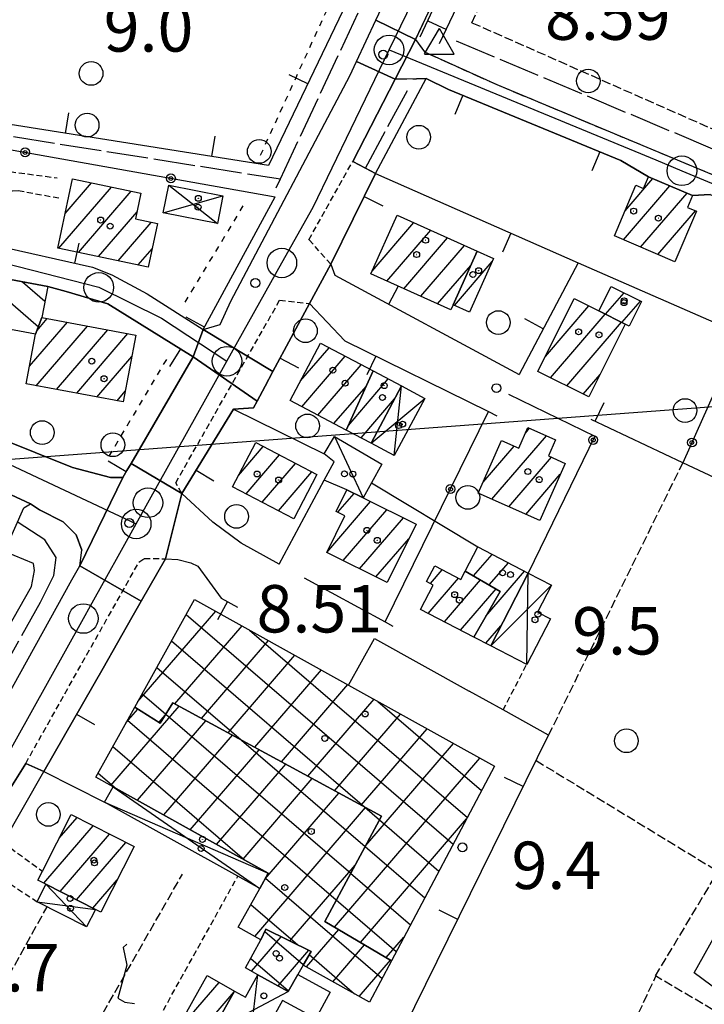
# Model space of a CAD drawing. Extents: x 1740658 to 1744970, y 5042941 to 5046072.
# Drawn here: x 1742904 to 1743020, y 5043545 to 5043712 of the extents above; entities that cross this region are included whole.
import ezdxf

# ---------------------------------------------------------------- set-up
doc = ezdxf.new("R2010")
doc.units = 0
for name, pattern in [('C', [10, 5, 5]), ('L17', [8, 7, -1]), ('L3', [1.5, 1, -0.5]), ('L4', [2, 1, -1]), ('L5', [2, 1.5, -0.5]), ('L7', [3, 2, -1])]:
    doc.linetypes.add(name, pattern=pattern)
for name, color, linetype in [('11B2', 1, 'C'), ('11D4', 1, 'C'), ('16A1', 1, 'C'), ('17A1', 1, 'C'), ('17B2', 1, 'C'), ('17C3', 1, 'C'), ('17D4', 1, 'C'), ('17I9', 1, 'C'), ('19A1', 1, 'C'), ('19B2', 1, 'C'), ('1A1', 4, 'C'), ('1AJ36', 1, 'C'), ('1B2', 4, 'C'), ('1C3', 1, 'C'), ('1D4', 1, 'C'), ('1I9', 4, 'C'), ('21J10', 1, 'C'), ('22H8', 1, 'C'), ('297', 7, 'CONTINUOUS'), ('298', 7, 'CONTINUOUS'), ('2E5', 3, 'C'), ('2F6', 3, 'C'), ('2H8', 2, 'L7'), ('2L12', 1, 'L3'), ('2M13', 3, 'C'), ('3A1', 1, 'C'), ('3B2', 1, 'C'), ('4B2', 3, 'C'), ('4E5', 2, 'L17'), ('5A1', 2, 'L5'), ('5F6', 1, 'C'), ('5J10', 2, 'L5'), ('5L12', 2, 'L5'), ('6H8', 2, 'C'), ('8E5', 2, 'L4'), ('9A1', 2, 'C'), ('A2E5', 1, 'C'), ('A2F6', 1, 'C'), ('A2H8', 1, 'C'), ('A4B2', 1, 'C'), ('I2E5', 7, 'CONTINUOUS'), ('I2F6', 7, 'CONTINUOUS'), ('I2H8', 7, 'CONTINUOUS'), ('N2H8', 2, 'C'), ('N2P16', 2, 'C'), ('N4A1', 2, 'C')]:
    doc.layers.add(name, color=color, linetype=linetype)

# ---------------------------------------------------------------- blocks, each defined once
blk = doc.blocks.new('11D4')
at = {"layer": '11D4'}
for radius in [0.5, 0.01]:
    blk.add_circle((0, 0), radius, dxfattribs=at)
blk = doc.blocks.new('1AJ36')
at = {"layer": '1AJ36'}
for radius in [0.5, 0.01]:
    blk.add_circle((0, 0), radius, dxfattribs=at)
blk = doc.blocks.new('5F6')
at = {"layer": '5F6'}
blk.add_circle((0, 0), 2, dxfattribs=at)
blk = doc.blocks.new('11B2')
at = {"layer": '11B2'}
blk.add_circle((0, 0), 0.75, dxfattribs=at)
blk = doc.blocks.new('N2P16')
at = {"layer": 'N2P16'}
blk.add_circle((0, -0.00928), 2.5, dxfattribs=at)
blk = doc.blocks.new('N4A1')
at = {"layer": 'N4A1'}
for p, q in [((2.4755, -1.75357), (-0.02926, 2.58115)), ((-2.5275, -1.75518), (2.4725, -1.75518))]:
    blk.add_line(p, q, dxfattribs=at)
at = {"layer": 'N4A1', "flags": 128}
blk.add_lwpolyline([(-2.52926, -1.74898), (-0.02926, 2.58115)], dxfattribs=at)
blk = doc.blocks.new('N2H8')
at = {"layer": 'N2H8'}
blk.add_circle((0, -0.00928), 2.5, dxfattribs=at)
blk = doc.blocks.new('21J10')
at = {"layer": '21J10'}
for p, q in [((0.52138, 5.54047), (-0.0695, 5.01911)), ((-0.0695, 5.01911), (0.52451, 1.99602)), ((0.52451, 1.99602), (-0.95702, -3.53226)), ((-0.95702, -3.53226), (0.22472, -4.25239)), ((0.22472, -4.25239), (1.83546, -4.45339))]:
    blk.add_line(p, q, dxfattribs=at)
blk = doc.blocks.new('22H8')
at = {"layer": '22H8'}
blk.add_line((0, 0), (0, 3.5), dxfattribs=at)
blk = doc.blocks.new('19B2')
at = {"layer": '19B2'}
for centre, radius in [((0, 0), 0.75), ((0, -0.02417), 0.32738)]:
    blk.add_circle(centre, radius, dxfattribs=at)
blk = doc.blocks.new('19A1')
at = {"layer": '19A1'}
blk.add_line((0, 0), (0, 3.50512), dxfattribs=at)

msp = doc.modelspace()

# ---------------------------------------------------------------- linework, layer by layer
at = {"layer": '16A1'}
msp.add_line((1740832.21005, 5043482.4218), (1744082.47989, 5043725.76495), dxfattribs=at)
at = {"layer": '17A1'}
for p, q in [((1742910.58381, 5043673.04736, -3333), (1742919.47529, 5043683.37799, -3333)), ((1742911.65557, 5043678.89226, -3333), (1742916.13045, 5043684.09034, -3333)), ((1743005.95785, 5043674.46139, -3333), (1743013.7856, 5043683.55504, -3333)), ((1743006.23159, 5043679.37804, -3333), (1743010.89093, 5043684.79152, -3333)), ((1742913.93512, 5043672.34251, -3333), (1742922.81921, 5043682.66456, -3333)), ((1743008.8516, 5043673.22384, -3333), (1743016.68028, 5043682.31856, -3333)), ((1742917.28649, 5043671.63666, -3333), (1742923.80686, 5043679.21131, -3333)), ((1743011.74535, 5043671.98629, -3333), (1743018.09127, 5043679.35934, -3333)), ((1742920.63787, 5043670.93081, -3333), (1742926.2143, 5043677.40983, -3333)), ((1742963.5099, 5043669.18729, -3333), (1742970.54319, 5043677.35896, -3333)), ((1742966.00784, 5043667.48987, -3333), (1742973.39719, 5043676.07632, -3333)), ((1742968.86091, 5043666.20615, -3333), (1742976.25219, 5043674.79374, -3333)), ((1742971.71499, 5043664.9225, -3333), (1742979.10718, 5043673.51117, -3333)), ((1742923.99017, 5043670.22604, -3333), (1742926.34559, 5043672.96379, -3333)), ((1742981.13376, 5043672.29595, -3333), (1742981.3229, 5043672.5157, -3333)), ((1742974.56907, 5043663.63886, -3333), (1742980.16296, 5043670.13924, -3333)), ((1742977.42594, 5043663.38941, -3333), (1742983.79131, 5043670.78397, -3333)), ((1743002.93095, 5043661.88508, -3333), (1743006.04302, 5043665.50086, -3333)), ((1743005.69823, 5043660.50167, -3333), (1743008.81491, 5043664.1228, -3333)), ((1742992.76008, 5043654.76522, -3333), (1743000.10153, 5043663.29493, -3333)), ((1742993.62302, 5043651.16925, -3333), (1743002.87164, 5043661.91374, -3333)), ((1742905.6608, 5043653.11226, -3333), (1742912.04362, 5043660.52818, -3333)), ((1742906.91524, 5043659.1694, -3333), (1742908.63228, 5043661.16435, -3333)), ((1742996.39406, 5043649.78913, -3333), (1743005.63984, 5043660.53139, -3333)), ((1742906.79138, 5043649.82616, -3333), (1742915.45397, 5043659.89193, -3333)), ((1742910.20181, 5043649.18892, -3333), (1742918.86532, 5043659.25576, -3333)), ((1742913.61216, 5043648.55267, -3333), (1742922.27667, 5043658.61959, -3333)), ((1742951.42744, 5043650.6688, -3333), (1742956.22425, 5043656.24199, -3333)), ((1742917.02258, 5043647.91543, -3333), (1742922.9081, 5043654.75355, -3333)), ((1742951.61232, 5043646.28393, -3333), (1742958.94816, 5043654.8082, -3333)), ((1742954.33807, 5043644.85228, -3333), (1742961.67214, 5043653.3734, -3333)), ((1742999.1641, 5043648.40893, -3333), (1743001.99945, 5043651.70211, -3333)), ((1742959.49383, 5043643.12618, -3333), (1742966.24294, 5043650.96768, -3333)), ((1742920.43293, 5043647.27918, -3333), (1742921.81136, 5043648.88071, -3333)), ((1742957.06582, 5043643.42077, -3333), (1742962.48533, 5043649.71855, -3333)), ((1742961.63739, 5043641.01811, -3333), (1742967.28857, 5043647.58396, -3333)), ((1742989.40041, 5043641.83806, -3333), (1742990.09885, 5043642.64954, -3333)), ((1742983.72368, 5043630.64392, -3333), (1742992.963, 5043641.37868, -3333)), ((1742940.92259, 5043634.68139, -3333), (1742945.13252, 5043639.57381, -3333)), ((1742982.24072, 5043633.51953, -3333), (1742987.49331, 5043639.62228, -3333)), ((1742942.20718, 5043631.57531, -3333), (1742947.86204, 5043638.14544, -3333)), ((1742986.58882, 5043629.37314, -3333), (1742993.78911, 5043637.73884, -3333)), ((1742944.93854, 5043630.14909, -3333), (1742950.59064, 5043636.71601, -3333)), ((1742947.6699, 5043628.72287, -3333), (1742953.31916, 5043635.28757, -3333)), ((1742989.45297, 5043628.10228, -3333), (1742995.2786, 5043634.86974, -3333)), ((1742955.84715, 5043621.68198, -3333), (1742963.23481, 5043630.26429, -3333)), ((1742957.71338, 5043628.44885, -3333), (1742960.46093, 5043631.64219, -3333)), ((1742958.60988, 5043620.29221, -3333), (1742966.00677, 5043628.88523, -3333)), ((1742961.38361, 5043618.9163, -3333), (1742968.77865, 5043627.50718, -3333)), ((1742964.15841, 5043617.53947, -3333), (1742969.70987, 5043623.99053, -3333)), ((1742980.64442, 5043617.70867, -3333), (1742983.78148, 5043621.35239, -3333)), ((1742973.34077, 5043616.4167, -3333), (1742975.34474, 5043618.74503, -3333)), ((1742982.70999, 5043610.90922, -3333), (1742989.25797, 5043618.51703, -3333)), ((1742983.28629, 5043616.17847, -3333), (1742986.52022, 5043619.93474, -3333)), ((1742972.96375, 5043611.379, -3333), (1742978.0871, 5043617.33267, -3333)), ((1742975.70242, 5043609.96235, -3333), (1742981.79554, 5043617.04168, -3333)), ((1742978.44209, 5043608.54578, -3333), (1742984.43741, 5043615.51148, -3333)), ((1742982.72786, 5043606.33032, -3333), (1742985.26143, 5043609.27397, -3333)), ((1742910.66587, 5043573.41465, -3333), (1742913.66998, 5043576.905, -3333)), ((1742908.08381, 5043565.81394, -3333), (1742916.42172, 5043575.50136, -3333)), ((1742910.83632, 5043564.41337, -3333), (1742919.17238, 5043574.09865, -3333)), ((1742913.58883, 5043563.01281, -3333), (1742921.92404, 5043572.69602, -3333)), ((1742916.3424, 5043561.61132, -3333), (1742920.43247, 5043566.36337, -3333)), ((1742930.04698, 5043540.24566, -3333), (1742937.64854, 5043549.07864, -3333)), ((1742927.76647, 5043532.99747, -3333), (1742940.22852, 5043547.47762, -3333))]:
    msp.add_line(p, q, dxfattribs=at)
at = {"layer": '17B2'}
for p, q in [((1742923.94611, 5043596.49673, -3333), (1742937.08551, 5043611.76172, -3333)), ((1742932.11298, 5043611.18785, -3333), (1742977.18736, 5043572.39264, -3333)), ((1742930.20375, 5043596.10073, -3333), (1742941.54662, 5043609.28058, -3333)), ((1742942.81395, 5043608.57515, -3333), (1742979.5891, 5043576.92303, -3333)), ((1742934.69723, 5043593.65612, -3333), (1742946.00781, 5043606.79845, -3333)), ((1742929.632, 5043606.72475, -3333), (1742962.20493, 5043578.69038, -3333)), ((1742939.19071, 5043591.2115, -3333), (1742950.469, 5043604.31631, -3333)), ((1742927.15193, 5043602.26271, -3333), (1742941.36845, 5043590.02665, -3333)), ((1742943.68419, 5043588.76688, -3333), (1742954.93018, 5043601.83418, -3333)), ((1742948.17667, 5043586.32219, -3333), (1742959.39137, 5043599.35204, -3333)), ((1742924.67094, 5043597.79961, -3333), (1742928.66833, 5043594.35908, -3333)), ((1742952.67015, 5043583.87758, -3333), (1742963.85355, 5043596.86998, -3333)), ((1742919.40545, 5043582.30476, -3333), (1742930.93661, 5043595.70229, -3333)), ((1742921.98317, 5043592.96399, -3333), (1742923.9271, 5043595.22363, -3333)), ((1742964.49086, 5043596.51553, -3333), (1742981.99084, 5043581.45341, -3333)), ((1742927.52433, 5043592.98872, -3333), (1742928.57706, 5043594.21184, -3333)), ((1742928.68003, 5043594.377, -3333), (1742959.88956, 5043567.51424, -3333)), ((1742957.16363, 5043581.43296, -3333), (1742968.31474, 5043594.38784, -3333)), ((1742922.20058, 5043593.35535, -3333), (1742957.45888, 5043563.00876, -3333)), ((1742923.86664, 5043579.82263, -3333), (1742935.43009, 5043593.25768, -3333)), ((1742961.65718, 5043578.98734, -3333), (1742972.77585, 5043591.90671, -3333)), ((1742928.3279, 5043577.33949, -3333), (1742939.92365, 5043590.81206, -3333)), ((1742919.71952, 5043588.89324, -3333), (1742941.95654, 5043569.75398, -3333)), ((1742941.45319, 5043589.97984, -3333), (1742962.31917, 5043572.02063, -3333)), ((1742962.42134, 5043572.20981, -3333), (1742977.23804, 5043589.42464, -3333)), ((1742932.78816, 5043574.85629, -3333), (1742944.41712, 5043588.36745, -3333)), ((1742957.14497, 5043558.41405, -3333), (1742981.69923, 5043586.94251, -3333)), ((1742937.24934, 5043572.37415, -3333), (1742948.9106, 5043585.92283, -3333)), ((1742917.23953, 5043584.43021, -3333), (1742920.26356, 5043581.82744, -3333)), ((1742941.70953, 5043569.89194, -3333), (1742953.40408, 5043583.47821, -3333)), ((1742945.46305, 5043566.5876, -3333), (1742957.89756, 5043581.03359, -3333)), ((1742943.67711, 5043556.84613, -3333), (1742962.39104, 5043578.58898, -3333)), ((1742962.28967, 5043578.64357, -3333), (1742964.74978, 5043576.5271, -3333)), ((1742961.52035, 5043555.83222, -3333), (1742979.45373, 5043576.66819, -3333)), ((1742964.73915, 5043576.50826, -3333), (1742974.78562, 5043567.86226, -3333)), ((1742962.30954, 5043572.00186, -3333), (1742972.38388, 5043563.33187, -3333)), ((1742949.60806, 5043556.07164, -3333), (1742960.61517, 5043568.86029, -3333)), ((1742959.87986, 5043567.49646, -3333), (1742969.98222, 5043558.80049, -3333)), ((1742945.51971, 5043566.68812, -3333), (1742965.18836, 5043549.7585, -3333)), ((1742943.03872, 5043562.22501, -3333), (1742950.9799, 5043555.39009, -3333)), ((1742957.44925, 5043562.98999, -3333), (1742967.58048, 5043554.27011, -3333)), ((1742945.37995, 5043557.67765, -3333), (1742951.87933, 5043552.08368, -3333)), ((1742952.42325, 5043551.67711, -3333), (1742957.85946, 5043557.99318, -3333)), ((1742943.16013, 5043550.95852, -3333), (1742948.17376, 5043556.78363, -3333)), ((1742956.88444, 5043549.19497, -3333), (1742962.23391, 5043555.41027, -3333)), ((1742965.89573, 5043553.25039, -3333), (1742968.87402, 5043556.71072, -3333)), ((1742947.61855, 5043548.47317, -3333), (1742952.79649, 5043554.48809, -3333)), ((1742952.87408, 5043553.75978, -3333), (1742960.54191, 5043547.16012, -3333)), ((1742942.99536, 5043553.1325, -3333), (1742949.39398, 5043547.62526, -3333)), ((1742961.34562, 5043546.71283, -3333), (1742966.60929, 5043552.82844, -3333))]:
    msp.add_line(p, q, dxfattribs=at)
at = {"layer": '17C3'}
msp.add_line((1742957.13118, 5043641.24837, -3333), (1742962.00564, 5043630.87529, -3333), dxfattribs=at)
at = {"layer": '17D4'}
for p, q in [((1742929.1563, 5043683.68559, -3333), (1742937.39685, 5043677.21909, -3333)), ((1742928.24531, 5043679.00205, -3333), (1742938.30784, 5043681.90263, -3333)), ((1742967.2306, 5043638.01698, -3333), (1742968.45532, 5043649.80247, -3333)), ((1742963.35894, 5043640.11301, -3333), (1742972.43242, 5043647.65115, -3333)), ((1742989.62189, 5043602.76567, -3333), (1742989.87663, 5043618.19729, -3333)), ((1742983.52497, 5043605.91764, -3333), (1742993.81429, 5043616.15735, -3333)), ((1742919.75912, 5043582.1086, -3333), (1742944.54228, 5043564.92806, -3333)), ((1742918.31576, 5043579.51235, -3333), (1742945.97825, 5043567.51574, -3333)), ((1742908.432, 5043565.63742, -3333), (1742915.27052, 5043558.44716, -3333)), ((1742906.93624, 5043562.69626, -3333), (1742916.77303, 5043561.39183, -3333)), ((1742942.67247, 5043537.27157, -3333), (1742944.2307, 5043550.36272, -3333)), ((1742936.4565, 5043540.75461, -3333), (1742949.33293, 5043547.51639, -3333))]:
    msp.add_line(p, q, dxfattribs=at)
at = {"layer": '17I9'}
for p, q in [((1742896.64459, 5043668.84061, -3333), (1742907.15423, 5043659.79505, -3333)), ((1742904.48283, 5043667.37251, -3333), (1742908.26047, 5043664.12113, -3333))]:
    msp.add_line(p, q, dxfattribs=at)
at = {"layer": '1A1'}
for points in [[(1743008.06434, 5043683.68531, 14.66), (1743009.34199, 5043683.15014, 14.66), (1743010.17606, 5043685.09703, 14.66), (1743017.58989, 5043681.93035, 14.66), (1743016.73669, 5043679.93087, 14.66), (1743018.26524, 5043679.28612, 14.66), (1743014.61833, 5043670.75822, 14.66), (1743004.41935, 5043675.11844, 14.66), (1743008.06434, 5043683.68531, 14.66)], [(1742912.88643, 5043684.78216, 14.67), (1742924.47131, 5043682.31187, 14.67), (1742923.54202, 5043677.97998, 14.67), (1742927.23655, 5043677.19151, 14.67), (1742925.69388, 5043669.86719, 14.67), (1742910.44113, 5043673.0778, 14.67), (1742912.88643, 5043684.78216, 14.67)], [(1742981.24719, 5043672.54915, 18.93), (1742977.17688, 5043663.50114, 18.93), (1742976.78693, 5043662.64155, 18.93), (1742963.29492, 5043668.70987, 18.93), (1742967.7557, 5043678.61049, 18.93), (1742981.24719, 5043672.54915, 18.93)], [(1742981.24719, 5043672.54915, 12.82), (1742984.02078, 5043671.29558, 12.82), (1742979.95794, 5043662.25515, 12.82), (1742977.17688, 5043663.50114, 12.82), (1742981.24719, 5043672.54915, 12.82)], [(1743001.787, 5043662.45633, 11.34), (1743003.85127, 5043666.59139, 11.34), (1743008.98678, 5043664.03739, 11.34), (1743006.9234, 5043659.89036, 11.34), (1743006.23898, 5043660.23125, 11.34), (1743001.787, 5043662.45633, 11.34)], [(1743001.787, 5043662.45633, 14.62), (1743006.23898, 5043660.23125, 14.62), (1743000.12461, 5043647.93025, 14.62), (1742991.49679, 5043652.22858, 14.62), (1742997.62014, 5043664.53026, 14.62), (1743001.787, 5043662.45633, 14.62)], [(1742907.73932, 5043661.33016, 15.46), (1742923.58467, 5043658.37553, 15.46), (1742921.47548, 5043647.08445, 15.46), (1742905.10707, 5043650.14033, 15.46), (1742906.67217, 5043658.53141, 15.46), (1742907.73932, 5043661.33016, 15.46)], [(1742963.6673, 5043652.32331, 15.23), (1742959.13485, 5043642.33509, 15.23), (1742949.65708, 5043647.30993, 15.23), (1742954.76882, 5043657.00856, 15.23), (1742963.6673, 5043652.32331, 15.23)], [(1742963.6673, 5043652.32331, 12.11), (1742968.45532, 5043649.80247, 12.11), (1742963.35894, 5043640.11301, 12.11), (1742959.13485, 5043642.33509, 12.11), (1742963.6673, 5043652.32331, 12.11)], [(1742994.49937, 5043640.69641, 15.1), (1742993.286, 5043637.96192, 15.1), (1742996.0982, 5043636.71526, 15.1), (1742991.80673, 5043627.05798, 15.1), (1742981.41666, 5043631.66666, 15.1), (1742985.37375, 5043640.56578, 15.1), (1742988.26725, 5043639.27806, 15.1), (1742989.81568, 5043642.77476, 15.1), (1742994.49937, 5043640.69641, 15.1)], [(1742939.91831, 5043632.7709, 15.47), (1742943.84764, 5043640.24583, 15.47), (1742954.17196, 5043634.84095, 15.47), (1742950.26557, 5043627.36773, 15.47), (1742939.91831, 5043632.7709, 15.47)], [(1742970.92565, 5043626.43837, 15.22), (1742966.04366, 5043616.6045, 15.22), (1742955.8393, 5043621.66635, 15.22), (1742958.91021, 5043627.85448, 15.22), (1742957.4373, 5043628.58664, 15.22), (1742959.24747, 5043632.24434, 15.22), (1742962.00564, 5043630.87529, 15.22), (1742970.92565, 5043626.43837, 15.22)], [(1742980.67259, 5043607.39296, 10.58), (1742985.14087, 5043615.10381, 10.58), (1742979.23542, 5043618.52484, 10.58), (1742981.3421, 5043622.61593, 10.58), (1742989.87663, 5043618.19729, 10.58), (1742983.52497, 5043605.91764, 10.58), (1742980.67259, 5043607.39296, 10.58)], [(1742980.67259, 5043607.39296, 14.67), (1742971.69824, 5043612.03342, 14.67), (1742973.82594, 5043616.1652, 14.67), (1742972.70954, 5043616.74353, 14.67), (1742974.08574, 5043619.39292, 14.67), (1742978.5106, 5043617.11466, 14.67), (1742979.23542, 5043618.52484, 14.67), (1742985.14087, 5043615.10381, 14.67), (1742980.67259, 5043607.39296, 14.67)], [(1742923.2973, 5043571.99551, 15), (1742917.66977, 5043560.93445, 15), (1742916.77303, 5043561.39183, 15), (1742908.432, 5043565.63742, 15), (1742907.05582, 5043566.33671, 15), (1742907.82825, 5043567.84774, 15), (1742912.69923, 5043577.39996, 15), (1742923.2973, 5043571.99551, 15)], [(1742935.63108, 5043550.21231, 15.55), (1742940.29318, 5043547.59177, 15.55), (1742936.4565, 5043540.75461, 15.55), (1742942.67247, 5043537.27157, 15.55), (1742937.27234, 5043527.66068, 15.55), (1742926.41075, 5043533.75847, 15.55), (1742935.63108, 5043550.21231, 15.55)]]:
    msp.add_polyline3d(points, close=True, dxfattribs=at)
at = {"layer": '1B2'}
for points in [[(1742966.76665, 5043552.73592, 15.8), (1742955.50387, 5043559.38334, 15.8), (1742965.07378, 5043577.12903, 15.8), (1742929.86295, 5043596.28583, 15.8), (1742927.73783, 5043592.85627, 15.8), (1742923.4149, 5043595.54132, 15.8), (1742933.53162, 5043613.73913, 15.8), (1742959.52951, 5043599.27513, 15.8), (1742984.17105, 5043585.56706, 15.8), (1742966.76665, 5043552.73592, 15.8)], [(1742966.76665, 5043552.73592, 12.51), (1742963.06706, 5043545.75557, 12.51), (1742951.83307, 5043552.00499, 12.51), (1742953.19019, 5043554.29292, 12.51), (1742945.56455, 5043558.07859, 12.51), (1742944.72983, 5043556.26102, 12.51), (1742940.90303, 5043558.38749, 12.51), (1742944.54228, 5043564.92806, 12.51), (1742945.97825, 5043567.51574, 12.51), (1742919.75912, 5043582.1086, 12.51), (1742916.84882, 5043583.72802, 12.51), (1742923.4149, 5043595.54132, 12.51), (1742927.73783, 5043592.85627, 12.51), (1742929.86295, 5043596.28583, 12.51), (1742965.07378, 5043577.12903, 12.51), (1742955.50387, 5043559.38334, 12.51), (1742966.76665, 5043552.73592, 12.51)], [(1742951.83307, 5043552.00499, 14.72), (1742950.93571, 5043550.39435, 14.72), (1742949.33293, 5043547.51639, 14.72), (1742944.2307, 5043550.36272, 14.72), (1742942.11369, 5043551.54009, 14.72), (1742944.72983, 5043556.26102, 14.72), (1742945.56455, 5043558.07859, 14.72), (1742953.19019, 5043554.29292, 14.72), (1742951.83307, 5043552.00499, 14.72)]]:
    msp.add_polyline3d(points, close=True, dxfattribs=at)
at = {"layer": '1C3'}
msp.add_polyline3d([(1742965.13705, 5043636.56349, 11.77), (1742963.41331, 5043633.42575, 11.77), (1742962.00564, 5043630.87529, 11.77), (1742959.24747, 5043632.24434, 11.77), (1742955.40474, 5043633.86014, 11.77), (1742957.08251, 5043636.98241, 11.77), (1742955.40168, 5043638.29473, 11.77), (1742957.13118, 5043641.24837, 11.77), (1742965.13705, 5043636.56349, 11.77)], close=True, dxfattribs=at)
at = {"layer": '1D4'}
for points in [[(1742929.1563, 5043683.68559, 10.887), (1742938.30784, 5043681.90263, 10.887), (1742937.39685, 5043677.21909, 10.887), (1742928.24531, 5043679.00205, 10.887), (1742929.1563, 5043683.68559, 10.887)], [(1742968.45532, 5043649.80247, 12.315), (1742972.43242, 5043647.65115, 12.315), (1742967.2306, 5043638.01698, 12.315), (1742963.35894, 5043640.11301, 12.315), (1742968.45532, 5043649.80247, 12.315)], [(1742989.87663, 5043618.19729, 11.037), (1742993.81429, 5043616.15735, 11.037), (1742991.45252, 5043611.58883, 11.037), (1742993.61307, 5043610.4729, 11.037), (1742989.62189, 5043602.76567, 11.037), (1742983.52497, 5043605.91764, 11.037), (1742989.87663, 5043618.19729, 11.037)], [(1742919.75912, 5043582.1086, 10.739), (1742945.97825, 5043567.51574, 10.739), (1742944.54228, 5043564.92806, 10.739), (1742940.81485, 5043566.99979, 10.739), (1742918.31576, 5043579.51235, 10.739), (1742919.75912, 5043582.1086, 10.739)], [(1742908.432, 5043565.63742, 11.029), (1742916.77303, 5043561.39183, 11.029), (1742915.27052, 5043558.44716, 11.029), (1742906.93624, 5043562.69626, 11.029), (1742908.432, 5043565.63742, 11.029)], [(1742940.29318, 5043547.59177, 11.022), (1742942.13872, 5043546.59767, 11.022), (1742944.2307, 5043550.36272, 11.022), (1742949.33293, 5043547.51639, 11.022), (1742950.93571, 5043550.39435, 11.022), (1742956.39845, 5043547.4346, 11.022), (1742953.99854, 5043542.97355, 11.022), (1742948.36453, 5043546.01074, 11.022), (1742946.93296, 5043543.36423, 11.022), (1742951.55421, 5043540.87402, 11.022), (1742950.67979, 5043539.26509, 11.022), (1742945.31503, 5043542.16197, 11.022), (1742942.67247, 5043537.27157, 11.022), (1742936.4565, 5043540.75461, 11.022), (1742940.29318, 5043547.59177, 11.022)]]:
    msp.add_polyline3d(points, close=True, dxfattribs=at)
at = {"layer": '1I9'}
for points in [[(1742907.73932, 5043661.33016, 12.43), (1742906.67217, 5043658.53141, 12.43), (1742899.69627, 5043659.82739, 12.43), (1742891.24146, 5043661.39975, 12.43), (1742892.76108, 5043669.56779, 12.43), (1742908.71835, 5043666.57841, 12.43), (1742907.73932, 5043661.33016, 12.43)], [(1743025.55259, 5043564.37602, 11.98), (1743033.31466, 5043560.01386, 11.98), (1743025.02185, 5043545.41058, 11.98), (1743017.87035, 5043550.71304, 11.98), (1743025.55259, 5043564.37602, 11.98)]]:
    msp.add_polyline3d(points, close=True, dxfattribs=at)
at = {"layer": '297'}
for points in [[(1742964.1538, 5043711.54276, 9.45), (1742970.85417, 5043708.28756, 8.75), (1742967.39193, 5043701.5797, 9.14), (1742960.87639, 5043704.56292, 9.472), (1742964.1538, 5043711.54276, 9.45)], [(1742934.97468, 5043659.3386, 9.45), (1742946.76618, 5043652.23334, 8.647), (1742945.42157, 5043649.72471, 8.644), (1742944.07788, 5043647.21716, 8.642), (1742933.29313, 5043654.69967, 9.24), (1742934.97468, 5043659.3386, 9.45)], [(1742922.79472, 5043636.68388, 8.465), (1742931.39217, 5043631.63913, 8.01), (1742928.61343, 5043620.61083, 8.03), (1742924.51272, 5043613.42895, 8.06), (1742914.163, 5043619.38753, 9.1), (1742921.40642, 5043634.30337, 8.469), (1742922.10057, 5043635.49363, 8.467), (1742922.79472, 5043636.68388, 8.465)]]:
    msp.add_polyline3d(points, close=True, dxfattribs=at)
at = {"layer": '298'}
for points in [[(1743088.34898, 5043959.14722, 8.96), (1742970.85417, 5043708.28756, 8.75), (1742964.1538, 5043711.54276, 9.45), (1742968.54599, 5043720.91273, 9.42), (1742969.62369, 5043723.20882, 9.415), (1742970.7014, 5043725.50491, 9.41), (1742997.98114, 5043783.72169, 9.22), (1743000.29047, 5043788.86997, 9.177), (1743002.40915, 5043795.42608, 9.23), (1743003.79013, 5043800.42262, 9.3), (1743006.22206, 5043800.58464, 9.37), (1743009.2513, 5043807.85179, 9.35), (1743037.8594, 5043870.1867, 8.8)], [(1743020.59819, 5043682.13652, 8.288), (1743017.58989, 5043681.93035, 8.185), (1743010.17606, 5043685.09703, 8.173), (1743005.50988, 5043687.86569, 8.217), (1742976.42209, 5043699.85084, 8.67), (1742972.61846, 5043701.68117, 8.74), (1742971.02061, 5043701.67086, 8.69), (1742967.39193, 5043701.5797, 9.14), (1742970.85417, 5043708.28756, 8.75), (1742970.85417, 5043708.28756, 8.75), (1742972.33489, 5043706.19204, 8.64), (1742984.58017, 5043700.66121, 8.44), (1743042.37398, 5043676.56604, 8.57)], [(1742894.21192, 5043643.49177, 9.229), (1742912.90219, 5043636.01345, 8.399), (1742919.32706, 5043634.34827, 8.454), (1742921.40642, 5043634.30337, 8.469), (1742914.163, 5043619.38753, 9.1), (1742914.45708, 5043622.05018, 8.82), (1742913.54222, 5043624.63836, 8.81), (1742911.3237, 5043626.85013, 8.79), (1742907.31924, 5043628.85799, 8.78), (1742905.83829, 5043629.89844, 8.37), (1742902.54341, 5043631.41686, 8.345)], [(1742871.73927, 5043542.94169, 8.65), (1742912.81021, 5043617.04177, 9.12), (1742914.163, 5043619.38753, 9.1), (1742924.51272, 5043613.42895, 8.06), (1742922.9395, 5043610.67856, 8.071), (1742918.06187, 5043602.1528, 8.107), (1742908.07913, 5043584.69714, 8.179), (1742905.00031, 5043586.04921, 8.16), (1742897.94776, 5043574.75911, 8.3), (1742895.50147, 5043570.27453, 8.25), (1742885.33192, 5043551.75085, 8.54), (1742884.53352, 5043543.68796, 8.443)]]:
    msp.add_polyline3d(points, dxfattribs=at)
for points in [[(1742960.87639, 5043704.56292, 9.472), (1742967.39193, 5043701.5797, 9.14), (1742960.22115, 5043687.67621, 9.21), (1742962.37193, 5043686.58361, 9.226), (1742964.05597, 5043685.64361, 9.24), (1742956.53587, 5043670.35103, 8.28), (1742952.91182, 5043663.70127, 9.3), (1742946.76618, 5043652.23334, 8.647), (1742934.97468, 5043659.3386, 9.45), (1742937.85042, 5043660.17671, 9.52), (1742939.67374, 5043664.07408, 9.53), (1742959.7557, 5043702.17134, 9.48), (1742960.87639, 5043704.56292, 9.472)], [(1742877.66481, 5043675.81887, 8.746), (1742892.08301, 5043674.86046, 9.578), (1742899.7096, 5043673.56707, 9.098), (1742916.27889, 5043669.82421, 8.639), (1742919.57252, 5043668.52333, 8.742), (1742925.53212, 5043665.33, 9.021), (1742934.97468, 5043659.3386, 9.45), (1742933.29313, 5043654.69967, 9.24), (1742918.84702, 5043663.66613, 8.634), (1742911.82906, 5043665.73821, 8.611), (1742908.71835, 5043666.57841, 8.659), (1742892.76108, 5043669.56779, 8.72), (1742886.77319, 5043670.74117, 8.512), (1742886.38632, 5043670.79143, 8.517), (1742877.83591, 5043671.85921, 8.626), (1742877.66481, 5043675.81887, 8.746)], [(1742933.29313, 5043654.69967, 9.24), (1742944.07788, 5043647.21716, 8.642), (1742943.47901, 5043646.10724, 8.641), (1742940.09522, 5043645.89302, 8.585), (1742931.39217, 5043631.63913, 8.01), (1742922.79472, 5043636.68388, 8.465), (1742928.04443, 5043645.69181, 8.852), (1742933.29313, 5043654.69967, 9.24)]]:
    msp.add_polyline3d(points, close=True, dxfattribs=at)
at = {"layer": '2E5'}
msp.add_line((1742970.85417, 5043708.28756, 8.75), (1743088.34898, 5043959.14722, 8.96), dxfattribs=at)
for points in [[(1742934.97468, 5043659.3386, 9.45), (1742937.85042, 5043660.17671, 9.52), (1742939.67374, 5043664.07408, 9.53), (1742959.7557, 5043702.17134, 9.48), (1742960.87639, 5043704.56292, 9.472), (1742964.1538, 5043711.54276, 9.45), (1742968.54599, 5043720.91273, 9.42)], [(1742964.05597, 5043685.64361, 9.24), (1742960.22115, 5043687.67621, 9.21), (1742967.39193, 5043701.5797, 9.14)], [(1742867.50009, 5043544.82968, 8.49), (1742871.73927, 5043542.94169, 8.65), (1742912.81021, 5043617.04177, 9.12), (1742914.163, 5043619.38753, 9.1), (1742914.45708, 5043622.05018, 8.82)]]:
    msp.add_polyline3d(points, dxfattribs=at)
at = {"layer": '2F6'}
msp.add_polyline3d([(1742905.83829, 5043629.89844, 8.37), (1742907.31924, 5043628.85799, 8.78), (1742911.3237, 5043626.85013, 8.79), (1742913.54222, 5043624.63836, 8.81), (1742914.45708, 5043622.05018, 8.82)], dxfattribs=at)
at = {"layer": '2H8'}
for points in [[(1742970.85417, 5043708.28756, 8.75), (1742972.33489, 5043706.19204, 8.64), (1742984.58017, 5043700.66121, 8.44), (1743042.37398, 5043676.56604, 8.57), (1743045.56416, 5043674.03488, 8.59), (1743048.10494, 5043671.18933, 8.59), (1743049.20036, 5043665.97504, 8.53), (1743048.7017, 5043662.06651, 8.52)], [(1742967.39193, 5043701.5797, 9.14), (1742971.02061, 5043701.67086, 8.69), (1742972.61846, 5043701.68117, 8.74)]]:
    msp.add_polyline3d(points, dxfattribs=at)
at = {"layer": '2L12'}
for p, q in [((1742985.62982, 5043595.07042, 8.24), (1742989.62189, 5043602.76567, 8.04)), ((1742901.20009, 5043572.65683, 8.24), (1742907.82825, 5043567.84774, 8.77)), ((1742898.62216, 5043568.1624, 8.54), (1742906.93624, 5043562.69626, 8.77)), ((1742920.23987, 5043529.95481, 9.26), (1742940.81485, 5043566.99979, 8.4))]:
    msp.add_line(p, q, dxfattribs=at)
for points in [[(1742956.53587, 5043670.35103, 8.28), (1742952.82561, 5043674.48399, 8.36), (1742960.22115, 5043687.67621, 9.21)], [(1742893.51079, 5043675.99032, 9.87), (1742895.36892, 5043682.24911, 9.29), (1742896.45517, 5043684.48466, 9.29), (1742897.53097, 5043685.39962, 9.3), (1742900.8716, 5043686.19029, 9.34), (1742910.30736, 5043684.911, 9.44)], [(1742898.54716, 5043675.37652, 9.23), (1742899.86712, 5043681.40247, 9.2), (1742900.27912, 5043682.27575, 9.32), (1742901.00612, 5043682.61199, 9.4), (1742902.79309, 5043682.72171, 9.45), (1742903.73607, 5043682.78529, 9.48), (1742910.61441, 5043681.53316, 9.53)], [(1742931.39217, 5043631.63913, 8.01), (1742930.33354, 5043633.42827, 8.52), (1742947.88766, 5043664.24577, 8.57), (1742952.91182, 5043663.70127, 9.3)], [(1742905.00031, 5043586.04921, 8.16), (1742924.12736, 5043620.03627, 8.03), (1742925.02117, 5043620.66281, 8.03), (1742928.61343, 5043620.61083, 8.03)]]:
    msp.add_polyline3d(points, dxfattribs=at)
at = {"layer": '2M13'}
msp.add_polyline3d([(1742901.42661, 5043621.84684, 9.31), (1742904.68168, 5043629.23217, 8.27), (1742905.83829, 5043629.89844, 8.37)], dxfattribs=at)
at = {"layer": '3A1'}
for p, q in [((1742959.52951, 5043599.27513, 8.205), (1742963.891, 5043607.16653, 8.453)), ((1742963.891, 5043607.16653, 8.453), (1742979.88992, 5043598.27619, 8.323)), ((1742908.07913, 5043584.69714, 8.179), (1742918.31576, 5043579.51235, 8.246))]:
    msp.add_line(p, q, dxfattribs=at)
for points in [[(1742963.46699, 5043723.34158, 9.41), (1742946.00433, 5043687.00293, 9.354), (1742847.73575, 5043702.5909, 8.244), (1742882.45398, 5043791.42837, 8.938), (1742848.61918, 5043802.4533, 8.442), (1742857.16309, 5043827.63288, 8.437), (1742858.8877, 5043832.74138, 8.433), (1742863.27901, 5043845.67257, 8.422), (1742931.07977, 5043820.41124, 8.67)], [(1742964.05597, 5043685.64361, 9.24), (1742972.61846, 5043701.68117, 8.74), (1742976.42209, 5043699.85084, 8.67), (1743005.50988, 5043687.86569, 8.217)], [(1742964.05597, 5043685.64361, 9.24), (1742956.53587, 5043670.35103, 8.28), (1742957.2216, 5043668.50589, 8.345), (1742988.32108, 5043651.7401, 9.389)], [(1742964.05597, 5043685.64361, 9.24), (1742998.2941, 5043670.59811, 8.512), (1742988.32108, 5043651.7401, 9.389)], [(1742898.54716, 5043675.37652, 9.23), (1742899.7096, 5043673.56707, 9.098), (1742916.27889, 5043669.82421, 8.639), (1742919.57252, 5043668.52333, 8.742), (1742925.53212, 5043665.33, 9.021), (1742934.97468, 5043659.3386, 9.45), (1742947.12941, 5043681.7006, 9.46)], [(1743020.59819, 5043682.13652, 8.288), (1743036.87988, 5043675.55096, 8.54), (1743040.84435, 5043672.51013, 8.574), (1743043.18492, 5043669.92739, 8.541), (1743043.91577, 5043665.91235, 8.54), (1743043.85655, 5043662.41682, 8.563), (1743029.51511, 5043630.44178, 8.41), (1743015.99175, 5043636.82167, 7.71), (1743000.50997, 5043644.13605, 8.793)], [(1742908.71835, 5043666.57841, 8.659), (1742911.82906, 5043665.73821, 8.611), (1742918.84702, 5043663.66613, 8.634), (1742933.29313, 5043654.69967, 9.24), (1742928.04443, 5043645.69181, 8.852), (1742922.79472, 5043636.68388, 8.465), (1742922.10057, 5043635.49363, 8.467), (1742921.40642, 5043634.30337, 8.469), (1742919.32706, 5043634.34827, 8.454), (1742912.90219, 5043636.01345, 8.399), (1742894.21192, 5043643.49177, 9.229), (1742889.08284, 5043645.54481, 9.68)], [(1742947.79733, 5043619.72038, 8.395), (1742941.37669, 5043623.2312, 8.356), (1742936.62032, 5043626.78941, 8.348), (1742931.39217, 5043631.63913, 8.01), (1742940.09522, 5043645.89302, 8.585), (1742943.47901, 5043646.10724, 8.641), (1742944.07788, 5043647.21716, 8.642), (1742945.42157, 5043649.72471, 8.644), (1742946.76618, 5043652.23334, 8.647), (1742952.91182, 5043663.70127, 9.3), (1742958.88546, 5043657.38697, 9.058), (1742983.15019, 5043645.45692, 9.224), (1742984.55776, 5043644.767, 9.233)], [(1742922.9395, 5043610.67856, 8.071), (1742924.51272, 5043613.42895, 8.06), (1742928.61343, 5043620.61083, 8.03), (1742930.70093, 5043620.45722, 8.069), (1742932.9098, 5043619.94163, 8.102), (1742934.07397, 5043619.35484, 8.113), (1742938.01259, 5043613.95326, 8.08), (1742940.75089, 5043612.43429, 8.103)], [(1742952.05456, 5043617.39046, 8.432), (1742965.72113, 5043609.92813, 8.539), (1742967.00434, 5043609.22489, 8.543)], [(1742901.20009, 5043572.65683, 8.24), (1742908.07913, 5043584.69714, 8.179), (1742918.06187, 5043602.1528, 8.107)], [(1742943.55397, 5043489.91857, 8.394), (1742955.02208, 5043513.17386, 8.373), (1742966.95402, 5043537.37352, 8.249), (1742993.29213, 5043590.79507, 8.04), (1742985.62982, 5043595.07042, 8.24), (1742979.88992, 5043598.27619, 8.323)]]:
    msp.add_polyline3d(points, dxfattribs=at)
at = {"layer": '3B2'}
for p, q in [((1742940.09522, 5043645.89302, 8.585), (1742955.40168, 5043638.29473, 8.81)), ((1742965.72113, 5043609.92813, 8.539), (1742983.15019, 5043645.45692, 9.224)), ((1742947.79733, 5043619.72038, 8.395), (1742955.40474, 5043633.86014, 8.81)), ((1742963.41331, 5043633.42575, 8.813), (1742981.3421, 5043622.61593, 8.81))]:
    msp.add_line(p, q, dxfattribs=at)
for points in [[(1742880.29615, 5043693.62474, 8.627), (1742886.76946, 5043692.46465, 8.868), (1742894.63055, 5043691.06646, 9.16), (1742947.12941, 5043681.7006, 9.46)], [(1742998.2941, 5043670.59811, 8.512), (1743025.70112, 5043658.55832, 8.691), (1743015.99175, 5043636.82167, 7.71)], [(1742986.51005, 5043648.41529, 9.402), (1743001.12984, 5043641.29512, 8.762), (1742989.87663, 5043618.19729, 8.776)], [(1742865.07721, 5043545.79259, 8.527), (1742872.79201, 5043557.4532, 8.586), (1742905.99079, 5043615.9395, 9.146), (1742906.47167, 5043618.61212, 9.201), (1742906.30256, 5043619.826, 9.229), (1742901.42661, 5043621.84684, 9.31)]]:
    msp.add_polyline3d(points, dxfattribs=at)
at = {"layer": '4B2'}
msp.add_polyline3d([(1742974.88715, 5043707.58661, 7.61), (1743023.65379, 5043809.8227, 6.83), (1743024.11667, 5043810.86025, 6.831)], dxfattribs=at)
at = {"layer": '4E5'}
for p, q in [((1742847.61639, 5043700.63534, 8.239), (1742948.00676, 5043684.74389, 9.438)), ((1742962.37193, 5043686.58361, 9.226), (1742969.45302, 5043699.68911, 8.846)), ((1742962.37193, 5043686.58361, 9.226), (1742969.45302, 5043699.68911, 8.846))]:
    msp.add_line(p, q, dxfattribs=at)
for points in [[(1742947.30325, 5043683.25006, 9.442), (1742948.00676, 5043684.74389, 9.438), (1742965.62184, 5043722.2884, 9.414)], [(1742947.30325, 5043683.25006, 9.442), (1742948.00676, 5043684.74389, 9.438), (1742965.62184, 5043722.2884, 9.414)], [(1742977.6809, 5043708.0465, 7.76), (1743038.99181, 5043682.2911, 8.511), (1743046.59794, 5043678.4448, 8.555), (1743050.16809, 5043675.75455, 8.556), (1743055.9326, 5043663.86151, 8.553)], [(1742869.26821, 5043544.76248, 8.558), (1742907.48166, 5043613.29315, 9.077), (1742909.75451, 5043617.77678, 9.159), (1742910.14383, 5043620.8417, 9.098), (1742908.20831, 5043623.78772, 8.825), (1742903.71904, 5043626.71203, 8.62), (1742903.59802, 5043626.76114, 8.618)]]:
    msp.add_polyline3d(points, dxfattribs=at)
at = {"layer": '5A1'}
for p, q in [((1742993.29213, 5043590.79507, 8.04), (1743015.99175, 5043636.82167, 7.71)), ((1742991.19116, 5043586.53392, 8.057), (1743021.9493, 5043567.81697, 8.1)), ((1742898.29951, 5043543.25636, 8.473), (1742908.61567, 5043561.83114, 8.69)), ((1742976.18519, 5043475.1037, 8.509), (1743011.42174, 5043550.1099, 8.451))]:
    msp.add_line(p, q, dxfattribs=at)
msp.add_polyline3d([(1743042.85138, 5043556.22083, 8.27), (1743033.13, 5043537.36361, 8.64), (1743011.34627, 5043550.15339, 8.45), (1743021.9493, 5043567.81697, 8.1)], dxfattribs=at)
at = {"layer": '5J10'}
msp.add_line((1742915.10337, 5043538.69762, 10.02), (1742931.45822, 5043567.32926, 9.77), dxfattribs=at)
at = {"layer": '5L12'}
msp.add_polyline3d([(1743025.0391, 5043804.50074, 7.63), (1743089.14476, 5043776.16557, 8.01), (1743103.6523, 5043763.23122, 7.9), (1743101.02259, 5043754.29807, 8.03), (1743108.9908, 5043751.25513, 8.03), (1743110.72368, 5043755.11465, 8.08), (1743175.12823, 5043726.85996, 8.25), (1743180.97107, 5043720.71237, 8.25), (1743165.25316, 5043682.31393, 8.19), (1743154.97031, 5043671.26433, 8.72), (1743133.92434, 5043626.17682, 7.68), (1743059.17888, 5043663.82274, 7.68), (1743057.77357, 5043671.1801, 7.68), (1743049.48667, 5043680.5696, 7.68), (1742980.3273, 5043711.10389, 7.68), (1743025.0391, 5043804.50074, 7.63)], close=True, dxfattribs=at)
at = {"layer": '6H8'}
msp.add_polyline3d([(1742971.6202, 5043708.73203, 8.66), (1742980.02107, 5043726.60684, 8.74), (1743004.38248, 5043778.79433, 8.72), (1743020.06001, 5043811.87735, 8.49), (1743049.56149, 5043875.15268, 8.46), (1743084.22904, 5043949.59703, 8.14)], dxfattribs=at)
at = {"layer": '8E5'}
for p, q in [((1742944.66569, 5043688.7681, -3333), (1742960.19353, 5043722.68531, -3333)), ((1742944.66569, 5043688.7681, -3333), (1742960.19353, 5043722.68531, -3333)), ((1742931.93651, 5043663.92505, -3333), (1742942.16842, 5043680.87888, -3333)), ((1742931.93651, 5043663.92505, -3333), (1742942.16842, 5043680.87888, -3333)), ((1742919.09052, 5043637.92294, -3333), (1742928.93875, 5043654.4559, -3333)), ((1742919.09052, 5043637.92294, -3333), (1742928.93875, 5043654.4559, -3333))]:
    msp.add_line(p, q, dxfattribs=at)
at = {"layer": '9A1'}
msp.add_polyline3d([(1742897.94776, 5043574.75911, 8.3), (1742905.00031, 5043586.04921, 8.16), (1742908.07913, 5043584.69714, 8.179)], dxfattribs=at)
at = {"layer": 'A2E5', "flags": 128}
for points in [[(1742966.37044, 5043706.52975), (1742973.30584, 5043720.85791), (1742997.44266, 5043770.71389), (1743003.4073, 5043783.6616), (1743009.36397, 5043796.60871), (1743028.41689, 5043837.97466), (1743044.60085, 5043873.18766), (1743067.79033, 5043923.65378), (1743070.74195, 5043930.06868), (1743087.49242, 5043963.47479), (1743113.34846, 5044015.05425), (1743123.39038, 5044035.08086), (1743133.69127, 5044061.48024), (1743140.55731, 5044081.54287), (1743143.93621, 5044097.01187), (1743144.76041, 5044101.68893), (1743147.19592, 5044115.42549), (1743147.67925, 5044120.47618), (1743147.8463, 5044123.89755)], [(1742938.99758, 5043653.96339), (1742948.26152, 5043670.55792), (1742953.52618, 5043679.98217), (1742966.37044, 5043706.52975)], [(1742923.66007, 5043626.49204), (1742925.657, 5043630.06644), (1742938.99758, 5043653.96339)], [(1742841.02322, 5043469.18969), (1742842.2615, 5043472.43551), (1742846.57246, 5043483.70788), (1742853.53482, 5043498.72098), (1742856.7689, 5043504.9133), (1742867.51387, 5043525.48985), (1742869.39218, 5043529.08144), (1742873.21171, 5043535.93337), (1742881.34053, 5043550.5434), (1742894.57277, 5043574.30685), (1742914.74042, 5043610.52303), (1742915.9421, 5043612.67696), (1742923.66007, 5043626.49204)]]:
    msp.add_lwpolyline(points, dxfattribs=at)
at = {"layer": 'A2F6', "flags": 128}
for points in [[(1742859.077, 5043673.1415), (1742872.07546, 5043672.92826), (1742884.41765, 5043672.49238), (1742890.15447, 5043671.83275), (1742895.73431, 5043671.19345), (1742901.31453, 5043670.54917), (1742917.34682, 5043666.43715), (1742927.96128, 5043661.24254), (1742938.99758, 5043653.96339)], [(1742859.077, 5043673.1415), (1742865.79303, 5043669.03401), (1742868.82121, 5043661.24557), (1742870.87744, 5043656.48633), (1742872.94187, 5043651.72469), (1742877.35795, 5043649.05465), (1742882.25676, 5043646.09882), (1742886.04331, 5043644.28225), (1742899.373, 5043637.87684), (1742923.66007, 5043626.49204)]]:
    msp.add_lwpolyline(points, dxfattribs=at)
at = {"layer": 'A2H8', "flags": 128}
msp.add_lwpolyline([(1742966.37044, 5043706.52975), (1743011.40124, 5043687.98184), (1743015.82491, 5043686.13474), (1743034.50819, 5043678.33495), (1743043.04991, 5043673.71326), (1743045.92476, 5043669.64712), (1743046.36826, 5043665.39794), (1743045.86305, 5043662.30028), (1743032.05496, 5043631.05114), (1743026.12565, 5043615.43437)], dxfattribs=at)
at = {"layer": 'A4B2', "flags": 128}
msp.add_lwpolyline([(1742974.88715, 5043707.58661), (1743023.65379, 5043809.8227), (1743024.11667, 5043810.86025)], dxfattribs=at)
at = {"layer": 'I2E5'}
for points in [[(1742946.76618, 5043652.23334, 8.647), (1742952.91182, 5043663.70127, 9.3), (1742956.53587, 5043670.35103, 8.28), (1742964.05597, 5043685.64361, 9.24)], [(1742877.66481, 5043675.81887, 8.746), (1742892.08301, 5043674.86046, 9.578), (1742899.7096, 5043673.56707, 9.098), (1742916.27889, 5043669.82421, 8.639), (1742919.57252, 5043668.52333, 8.742), (1742925.53212, 5043665.33, 9.021), (1742934.97468, 5043659.3386, 9.45)], [(1742877.83591, 5043671.85921, 8.626), (1742886.38632, 5043670.79143, 8.517), (1742886.77319, 5043670.74117, 8.512), (1742892.76108, 5043669.56779, 8.72), (1742908.71835, 5043666.57841, 8.659), (1742911.82906, 5043665.73821, 8.611), (1742918.84702, 5043663.66613, 8.634), (1742933.29313, 5043654.69967, 9.24)], [(1742922.79472, 5043636.68388, 8.465), (1742928.04443, 5043645.69181, 8.852), (1742933.29313, 5043654.69967, 9.24)], [(1742944.07788, 5043647.21716, 8.642), (1742945.42157, 5043649.72471, 8.644), (1742946.76618, 5043652.23334, 8.647)], [(1742931.39217, 5043631.63913, 8.01), (1742940.09522, 5043645.89302, 8.585), (1742943.47901, 5043646.10724, 8.641), (1742944.07788, 5043647.21716, 8.642)], [(1742921.40642, 5043634.30337, 8.469), (1742922.10057, 5043635.49363, 8.467), (1742922.79472, 5043636.68388, 8.465)], [(1742924.51272, 5043613.42895, 8.06), (1742928.61343, 5043620.61083, 8.03), (1742931.39217, 5043631.63913, 8.01)], [(1742876.70672, 5043529.02231, 8.98), (1742880.90645, 5043536.87752, 8.411), (1742884.53352, 5043543.68796, 8.443), (1742885.33192, 5043551.75085, 8.54), (1742895.50147, 5043570.27453, 8.25), (1742897.94776, 5043574.75911, 8.3), (1742905.00031, 5043586.04921, 8.16), (1742908.07913, 5043584.69714, 8.179), (1742918.06187, 5043602.1528, 8.107), (1742922.9395, 5043610.67856, 8.071), (1742924.51272, 5043613.42895, 8.06)]]:
    msp.add_polyline3d(points, dxfattribs=at)
at = {"layer": 'I2F6'}
for points in [[(1742870.9932, 5043668.96502, 8.332), (1742870.61342, 5043668.27768, 8.362), (1742870.41552, 5043666.84878, 8.357), (1742870.74234, 5043661.96106, 8.24), (1742872.70654, 5043656.34146, 8.167), (1742874.46338, 5043653.90658, 8.175), (1742877.78727, 5043650.63426, 8.27), (1742879.75853, 5043649.52823, 8.37), (1742883.25915, 5043647.87378, 8.547), (1742884.13149, 5043647.5279, 8.59), (1742889.08284, 5043645.54481, 9.68), (1742894.21192, 5043643.49177, 9.229), (1742912.90219, 5043636.01345, 8.399), (1742919.32706, 5043634.34827, 8.454), (1742921.40642, 5043634.30337, 8.469)], [(1742899.24954, 5043632.93535, 8.32), (1742902.54341, 5043631.41686, 8.345), (1742905.83829, 5043629.89844, 8.37)]]:
    msp.add_polyline3d(points, dxfattribs=at)
at = {"layer": 'I2H8'}
msp.add_polyline3d([(1742972.61846, 5043701.68117, 8.74), (1742976.42209, 5043699.85084, 8.67), (1743005.50988, 5043687.86569, 8.217), (1743010.17606, 5043685.09703, 8.173), (1743017.58989, 5043681.93035, 8.185), (1743020.59819, 5043682.13652, 8.288), (1743036.87988, 5043675.55096, 8.54), (1743040.84435, 5043672.51013, 8.574), (1743043.18492, 5043669.92739, 8.541), (1743043.91577, 5043665.91235, 8.54), (1743043.85655, 5043662.41682, 8.563), (1743029.51511, 5043630.44178, 8.41)], dxfattribs=at)

# ---------------------------------------------------------------- block references
at = {"layer": '11B2'}
for p in [(1742965.38094, 5043705.73458, 8.59), (1742943.79072, 5043667.16737, 9), (1742984.49945, 5043649.41709, 9.54), (1742922.50519, 5043626.63323, 8.51), (1742978.75627, 5043571.86524, 9.38)]:
    msp.add_blockref('11B2', p, dxfattribs=at)
at = {"layer": '11D4'}
for p in [(1742934.11111, 5043679.98178, 10.887), (1743007.67044, 5043679.31527, 14.66), (1742919.26866, 5043676.77448, 14.67), (1742972.54592, 5043674.38588, 18.93), (1742981.49419, 5043669.25005, 12.82), (1743006.0614, 5043664.17038, 11.34), (1742998.38501, 5043658.92215, 14.62), (1742956.87355, 5043652.4455, 15.23), (1742918.23637, 5043651.00597, 15.46), (1742965.24199, 5043647.8339, 12.11), (1742968.6581, 5043643.3299, 12.315), (1742944.08221, 5043634.91594, 15.47), (1742960.26272, 5043634.90582, 11.77), (1742991.7285, 5043633.97012, 15.1), (1742962.62675, 5043625.40585, 15.22), (1742985.52519, 5043618.23555, 10.58), (1742978.23118, 5043613.62672, 14.67), (1742991.01576, 5043610.30953, 11.037), (1742955.51092, 5043590.27312, 15.8), (1742934.62666, 5043571.69239, 10.739), (1742916.51114, 5043569.71232, 15), (1742948.74519, 5043565.10533, 12.51), (1742912.56795, 5043561.57845, 11.029), (1742947.87679, 5043553.15498, 14.72), (1742945.23339, 5043546.80229, 11.022)]:
    msp.add_blockref('11D4', p, dxfattribs=at)
at = {"layer": '19A1'}
for p, rotation in [((1742952.63705, 5043700.80597, -3333), 64.33199999999998), ((1742978.82705, 5043698.85951, -3333), 157.612), ((1742911.7416, 5043692.43782, -3333), 350.992), ((1742936.43535, 5043688.52097, -3333), 350.992), ((1743001.9449, 5043689.3348, -3333), 157.602), ((1742962.14292, 5043681.75255, -3333), 243.812), ((1742986.94599, 5043675.58535, -3333), 156.282), ((1742913.2878, 5043670.49987, -3333), 347.272), ((1742966.31378, 5043663.60448, -3333), 331.662), ((1742935.1898, 5043659.73381, -3333), 61.472), ((1742992.40009, 5043659.4529, -3333), 62.132), ((1742931.13488, 5043656.03942, -3333), 148.172), ((1742947.98051, 5043654.49954, -3333), 241.812), ((1742964.15298, 5043654.79772, -3333), 153.822), ((1743001.17121, 5043643.82351, -3333), 334.722), ((1742921.98327, 5043635.29229, -3333), 59.74199999999999), ((1742933.79522, 5043635.5759, -3333), 238.592), ((1742939.07358, 5043613.36476, -3333), 150.992), ((1742913.60755, 5043594.36277, -3333), 240.232), ((1742989.02318, 5043582.13636, -3333), 63.762), ((1742977.96631, 5043559.71115, -3333), 63.752)]:
    msp.add_blockref('19A1', p, dxfattribs=dict(at, rotation=rotation))
at = {"layer": '19B2'}
for p, rotation in [((1742904.91015, 5043689.23257, -3333), 349.8819999999999), ((1742929.52408, 5043684.84139, -3333), 349.892), ((1743000.82735, 5043640.67374, -3333), 64.02199999999999), ((1743017.5144, 5043640.2342, -3333), 245.922), ((1742976.73324, 5043632.37507, -3333), 63.87200000000001)]:
    msp.add_blockref('19B2', p, dxfattribs=dict(at, rotation=rotation))
at = {"layer": '1AJ36'}
for p in [(1742934.15671, 5043681.46246, 8.778), (1742917.66357, 5043677.79862, 8.77), (1743011.84238, 5043678.11124, 7.76), (1742971.0273, 5043671.96451, 9.08), (1742980.5171, 5043668.59722, 8.91), (1743006.03882, 5043663.85579, 8.91), (1743001.81532, 5043658.40775, 8.91), (1742916.15722, 5043653.96831, 8.35), (1742958.94205, 5043650.24155, 8.81), (1742965.55443, 5043649.83601, 8.83), (1742967.97893, 5043643.09151, 9.074), (1742958.83409, 5043634.93927, 8.923), (1742989.80092, 5043635.32313, 8.81), (1742947.72299, 5043633.90782, 8.81), (1742964.37628, 5043623.71156, 8.81), (1742986.87265, 5043617.93327, 8.81), (1742977.44974, 5043614.54002, 8.81), (1742991.51041, 5043611.24416, 8.875), (1742962.33213, 5043594.39224, 8.16), (1742934.84923, 5043573.22042, 8.269), (1742953.23093, 5043574.56553, 8.16), (1742916.62417, 5043569.24741, 8.16), (1742912.49726, 5043563.24599, 8.362), (1742947.28368, 5043553.96404, 8.16)]:
    msp.add_blockref('1AJ36', p, dxfattribs=at)
at = {"layer": '21J10'}
msp.add_blockref('21J10', (1742921.53709, 5043549.96145, -3333), dxfattribs=at)
at = {"layer": '22H8', "rotation": 244.832}
msp.add_blockref('22H8', (1742972.89613, 5043711.44813, -3333), dxfattribs=at)
at = {"layer": '5F6'}
for p in [(1742916.0461, 5043702.55038, 11.12), (1743000.00836, 5043701.28276, 8.26), (1742915.38244, 5043693.82663, 12.13), (1742971.37629, 5043691.78986, 10.38), (1742944.44718, 5043689.38256, 12.14), (1742984.82213, 5043660.48516, 9.76), (1742952.23788, 5043659.10668, 9.05), (1743016.34986, 5043645.63487, 9.94), (1742952.60959, 5043643.03699, 9.05), (1742907.79944, 5043641.90754, 11.14), (1742919.72114, 5043639.85459, 11.14), (1742979.66805, 5043630.96409, 9.05), (1742940.61452, 5043627.75839, 9.05), (1743006.4451, 5043589.8713, 9.05), (1742908.83411, 5043577.43954, 10.13)]:
    msp.add_blockref('5F6', p, dxfattribs=at)
at = {"layer": 'N2H8'}
for p in [(1742966.37044, 5043706.52975), (1742938.99758, 5043653.96339), (1742923.66007, 5043626.49204)]:
    msp.add_blockref('N2H8', p, dxfattribs=at)
at = {"layer": 'N2P16'}
for p in [(1743015.82491, 5043686.13474), (1742948.26152, 5043670.55792), (1742917.34682, 5043666.43715), (1742925.657, 5043630.06644), (1742914.74042, 5043610.52303)]:
    msp.add_blockref('N2P16', p, dxfattribs=at)
at = {"layer": 'N4A1'}
msp.add_blockref('N4A1', (1742974.88715, 5043707.58661), dxfattribs=at)

# ---------------------------------------------------------------- texts
at = {"layer": '11B2'}
for s, p in [('8.59                                   ', (1742992.70258, 5043708.23044)), ('9.0                                    ', (1742918.17519, 5043706.23497)), ('8.51                                   ', (1742943.99305, 5043608.16399)), ('9.5                                    ', (1742997.2843, 5043604.43652)), ('9.4                                    ', (1742987.04646, 5043564.84282)), ('8.7                                    ', (1742895.59762, 5043547.54405))]:
    msp.add_text(s, height=8, dxfattribs=at).set_placement(p)

doc.saveas('drawing.dxf')
